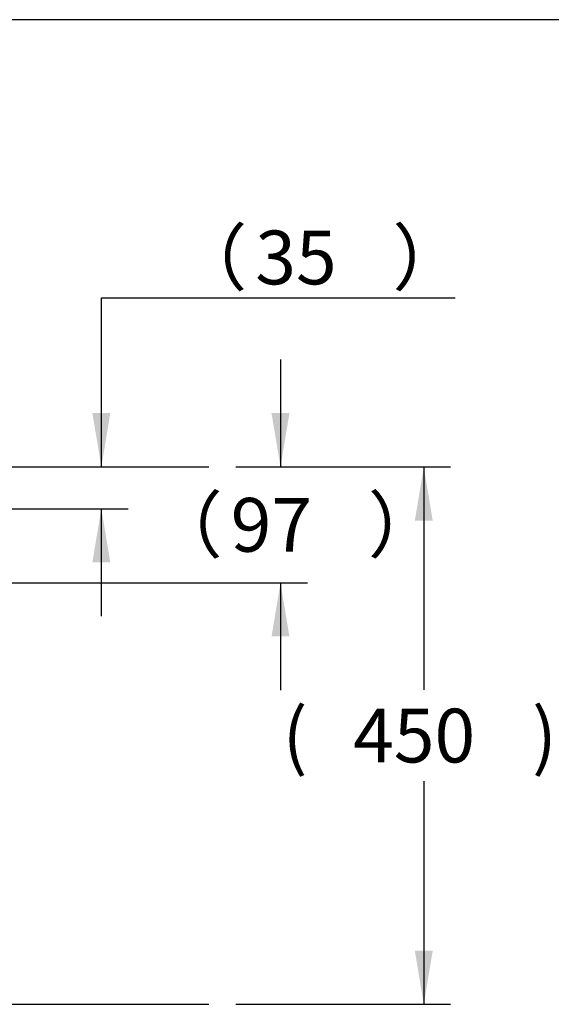
# Paper-space layout 'Layout1' of a CAD drawing. Units: millimetres. Extents: x 6 to 203, y 6 to 292.
# Drawn here: x 77 to 122, y 210 to 292 of the extents above; entities that cross this region are included whole.
import ezdxf
from ezdxf.enums import TextEntityAlignment as Align
from ezdxf.lldxf.tags import DXFTag

# ---------------------------------------------------------------- set-up
doc = ezdxf.new("R2010")
doc.units = ezdxf.units.MM
for name, color, linetype in [('Default', 7, 'Continuous'), ('DV1_0', 7, 'Continuous'), ('DV1_Standard', 7, 'Continuous'), ('DV1_脚・排水-非表示', 7, 'Continuous')]:
    doc.layers.add(name, color=color, linetype=linetype)
doc.styles.add('SEACAD_txt_shx', font='txt.shx')
tags = doc.linetypes.add('DIVIDE2', pattern=[15.875, 6.35, -3.175, 0, -3.175, 0, -3.175]).pattern_tags.tags
tags[14:15] = [DXFTag(74, 4), DXFTag(75, 0), DXFTag(340, '0'), DXFTag(46, 0.0), DXFTag(50, 0.0), DXFTag(44, 0.0), DXFTag(45, 0.0)]
tags[12:13] = [DXFTag(74, 4), DXFTag(75, 0), DXFTag(340, '0'), DXFTag(46, 0.0), DXFTag(50, 0.0), DXFTag(44, 0.0), DXFTag(45, 0.0)]
tags[10:11] = [DXFTag(74, 4), DXFTag(75, 0), DXFTag(340, '0'), DXFTag(46, 0.0), DXFTag(50, 0.0), DXFTag(44, 0.0), DXFTag(45, 0.0)]
tags[8:9] = [DXFTag(74, 4), DXFTag(75, 0), DXFTag(340, '0'), DXFTag(46, 0.0), DXFTag(50, 0.0), DXFTag(44, 0.0), DXFTag(45, 0.0)]
tags[6:7] = [DXFTag(74, 4), DXFTag(75, 0), DXFTag(340, '0'), DXFTag(46, 0.0), DXFTag(50, 0.0), DXFTag(44, 0.0), DXFTag(45, 0.0)]
tags[4:5] = [DXFTag(74, 4), DXFTag(75, 0), DXFTag(340, '0'), DXFTag(46, 0.0), DXFTag(50, 0.0), DXFTag(44, 0.0), DXFTag(45, 0.0)]
doc.dimstyles.get("Standard").update_dxf_attribs({"dimtxt": 0.18, "dimasz": 0.18, "dimexe": 0.18, "dimexo": 0.0625, "dimgap": 0.09, "dimtad": 0, "dimtih": 1, "dimtoh": 1, "dimdec": 4, "dimzin": 0, "dimdsep": 46, "dimtxsty": 'Standard', "dimcen": 0.09, "dimadec": 0, "dimazin": 0, "dimtfac": 1, "dimtdec": 4, "dimtofl": 0, "dimtmove": 0, "dimatfit": 3, "dimfxl": 1, "dimtolj": 1, "dimtzin": 0, "dimarcsym": 0})

# ---------------------------------------------------------------- blocks, each defined once
blk = doc.blocks.new('DMBLK654')
at = {"layer": 'DV1_0', "linetype": 'Continuous'}
for points in [[(111.717, 250.407), (110.967, 254.907), (110.217, 250.407)], [(111.717, 214.408), (110.217, 214.408), (110.967, 209.908)]]:
    blk.add_hatch(color=7, dxfattribs=at).paths.add_polyline_path(points)
at = {"layer": 'DV1_0', "color": 7, "linetype": 'Continuous'}
for p, q in [((95.225, 254.907), (113.217, 254.907)), ((110.967, 254.907), (110.967, 236.233)), ((110.967, 228.583), (110.967, 209.908)), ((95.225, 209.908), (113.217, 209.908))]:
    blk.add_line(p, q, dxfattribs=at)
at = {"layer": 'DV1_0', "color": 7, "linetype": 'Continuous', "style": 'SEACAD_txt_shx'}
for s, p in [('(', (99.15, 234.658)), (')', (120.034, 234.658)), ('450', (105.05, 234.658))]:
    blk.add_text(s, height=4.5, dxfattribs=at).set_placement(p, align=Align.TOP_LEFT)
blk = doc.blocks.new('DMBLK656')
at = {"layer": 'DV1_0', "linetype": 'Continuous'}
for points in [[(99.717, 259.407), (98.217, 259.407), (98.967, 254.907)], [(99.717, 240.707), (98.967, 245.207), (98.217, 240.707)]]:
    blk.add_hatch(color=7, dxfattribs=at).paths.add_polyline_path(points)
at = {"layer": 'DV1_0', "color": 7, "linetype": 'Continuous'}
for p, q in [((98.967, 263.907), (98.967, 254.907)), ((95.225, 254.907), (101.217, 254.907)), ((60.226, 245.207), (101.217, 245.207)), ((98.967, 245.207), (98.967, 236.207))]:
    blk.add_line(p, q, dxfattribs=at)
at = {"layer": 'DV1_0', "color": 7, "linetype": 'Continuous', "style": 'SEACAD_txt_shx'}
for s, p in [('（', (87.984, 252.307)), ('97', (94.8, 252.307)), ('）', (106.284, 252.307))]:
    blk.add_text(s, height=4.5, dxfattribs=at).set_placement(p, align=Align.TOP_LEFT)
blk = doc.blocks.new('DMBLK657')
at = {"layer": 'DV1_0', "linetype": 'Continuous'}
for points in [[(84.717, 259.407), (83.217, 259.407), (83.967, 254.907)], [(84.717, 246.907), (83.967, 251.407), (83.217, 246.907)]]:
    blk.add_hatch(color=7, dxfattribs=at).paths.add_polyline_path(points)
at = {"layer": 'DV1_0', "color": 7, "linetype": 'Continuous'}
for p, q in [((83.967, 269.065), (113.584, 269.065)), ((83.967, 254.907), (83.967, 269.065)), ((79.378, 254.907), (86.217, 254.907)), ((60.226, 251.407), (86.217, 251.407)), ((83.967, 242.407), (83.967, 251.407))]:
    blk.add_line(p, q, dxfattribs=at)
at = {"layer": 'DV1_0', "color": 7, "linetype": 'Continuous', "style": 'SEACAD_txt_shx'}
for s, p in [('（', (90.042, 274.69)), ('）', (108.342, 274.69)), ('35', (96.859, 274.69))]:
    blk.add_text(s, height=4.5, dxfattribs=at).set_placement(p, align=Align.TOP_LEFT)
blk = doc.blocks.new('SE19')
at = {"layer": 'DV1_Standard', "color": 7, "linetype": 'Continuous'}
blk.add_line((202.755, 292.35), (6.35, 292.35), dxfattribs=at)
at = {"layer": 'DV1_脚・排水-非表示', "color": 7, "linetype": 'DIVIDE2'}
for p, q in [((22.976, 254.907), (92.975, 254.907)), ((22.976, 254.907), (92.975, 254.907)), ((22.976, 209.908), (92.975, 209.908))]:
    blk.add_line(p, q, dxfattribs=at)
at = {"layer": 'DV1_0', "color": 7, "linetype": 'Continuous'}
for base, p1, p2, angle, text, override, picture, middle, dimtype in [((83.967, 254.907), (57.976, 251.407), (77.128, 254.907), 90, '\\A1;（ <> ）', {"dimtxt": 4.5, "dimasz": 4.5, "dimexe": 2.25, "dimexo": 2.25, "dimgap": 1.125, "dimdec": 1, "dimzin": 8, "dimsah": 1, "dimcen": 2.25, "dimtfac": 0.8, "dimtdec": 3, "dimtmove": 1, "dimtolj": 0, "dimtzin": 8}, 'DMBLK657', (113.584, 269.065), 160), ((98.967, 245.207), (92.975, 254.907), (57.976, 245.207), 90, '\\A1;（ <> ）', {"dimtxt": 4.5, "dimasz": 4.5, "dimexe": 2.25, "dimexo": 2.25, "dimgap": 1.125, "dimdec": 0, "dimzin": 8, "dimsah": 1, "dimcen": 2.25, "dimtfac": 0.8, "dimtdec": 3, "dimtolj": 0, "dimtzin": 8}, 'DMBLK656', (98.967, 250.057), 160), ((110.967, 254.907), (92.975, 254.907), (92.975, 209.908), 270, '\\A1;( <> )', {"dimtxt": 4.5, "dimasz": 4.5, "dimexe": 2.25, "dimexo": 2.25, "dimgap": 1.125, "dimdec": 0, "dimzin": 8, "dimsah": 1, "dimcen": 2.25, "dimtfac": 0.8, "dimtdec": 3, "dimtolj": 0, "dimtzin": 8}, 'DMBLK654', (110.967, 232.408), 161)]:
    dim = blk.add_linear_dim(base=base, p1=p1, p2=p2, angle=angle, text=text, dimstyle='Standard', override=override, dxfattribs=at)
    dim.commit()
    dim.dimension.update_dxf_attribs({"geometry": picture, "text_midpoint": middle, "dimtype": dimtype})

psp = doc.layouts.get("Layout1")

# ---------------------------------------------------------------- block references
at = {"layer": 'Default'}
psp.add_blockref('SE19', (0, 0), dxfattribs=at)

doc.saveas('drawing.dxf')
